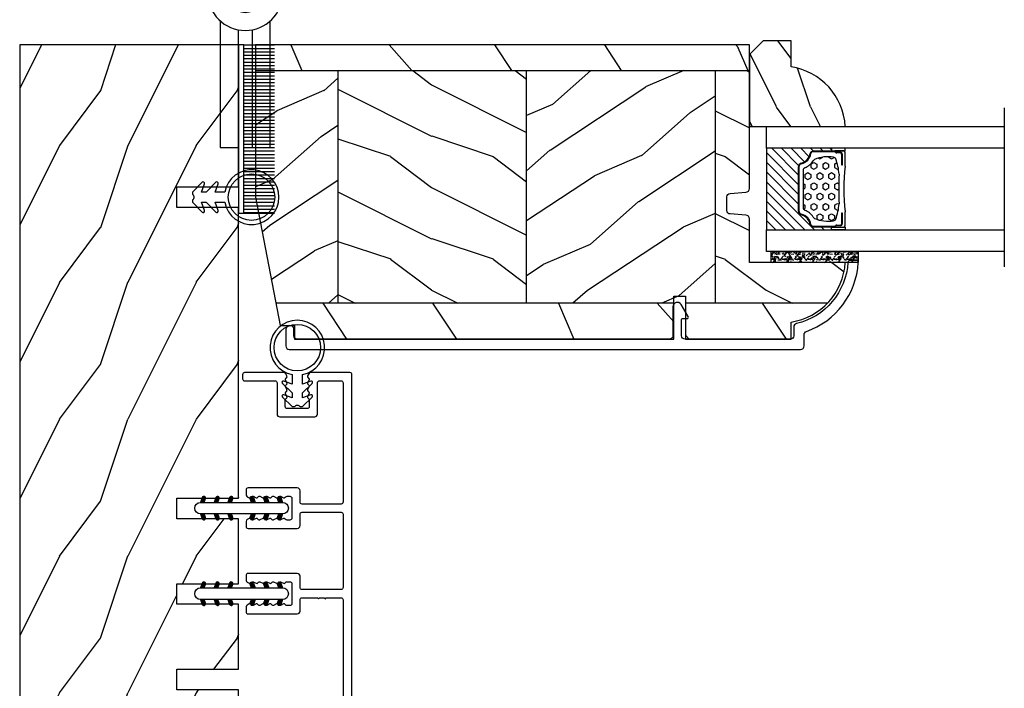
# Model space of a CAD drawing. Units: millimetres. Extents: x 951 to 1586, y -79 to 51.
# Drawn here: x 1410 to 1416, y -64 to -61 of the extents above; entities that cross this region are included whole.
import ezdxf

# ---------------------------------------------------------------- set-up
doc = ezdxf.new("R2010")
doc.units = ezdxf.units.MM
doc.header["$MEASUREMENT"] = 0
doc.linetypes.add('Amzigzag', pattern='A,0.0001,[136,genltshp.shx,S=0.04,R=0,X=0,Y=0],-11', length=11.0001)
pattern_1 = [(336.8699, (-507.7808216654612, -105.2906361249534), (-48.48076309845399, 23.97114117833321), [7.5, -67.5]), (326.5651, (-508.3837073484313, -95.24640749089303), (20.49039175088132, -5.490360297625257), [16.77051, -16.77051]), (318.4349, (-501.888516820048, -91.49640749089303), (27.99036357346829, -18.48077973489104), [9.486839999999972, -37.94732999999989])]

# ---------------------------------------------------------------- blocks, each defined once
blk = doc.blocks.new('D-072')
for points in [[(-0.7077034603641437, 5.741188682878466, 1), (-0.538412126510309, 5.276064565806585), (1.648459146963432e-12, 5.472030553624684), (1.875832822406664e-12, 5.998771677138528)], [(2.407703460367657, 5.741188682878466, -1), (2.238412126513822, 5.276064565806585), (1.700000000001864, 5.472030553624684), (1.700000000001637, 5.998771677138528)], [(-0.7077034603647121, 3.741188682877898, 1), (-0.5384121265108774, 3.276064565806017), (1.080024958355352e-12, 3.472030553624116), (1.307398633798584e-12, 3.99877167713796)], [(2.407703460367088, 3.741188682877898, -1), (2.238412126513253, 3.276064565806017), (1.700000000001296, 3.472030553624116), (1.700000000001069, 3.99877167713796)], [(-0.7077034603647121, 1.741188682877898, 1), (-0.5384121265108774, 1.276064565806017), (1.080024958355352e-12, 1.472030553624116), (1.307398633798584e-12, 1.99877167713796)], [(2.407703460367088, 1.741188682877898, -1), (2.238412126513253, 1.276064565806017), (1.700000000001296, 1.472030553624116), (1.700000000001069, 1.99877167713796)], [(-0.7077034603647121, -1.74118868287804, -1), (-0.5384121265108774, -1.276064565806159), (1.080024958355352e-12, -1.472030553624258), (1.307398633798584e-12, -1.998771677138102)], [(2.407703460367088, -1.74118868287804, 1), (2.238412126513253, -1.276064565806159), (1.700000000001296, -1.472030553624258), (1.700000000001069, -1.998771677138102)], [(-0.7077034603647121, -3.74118868287804, -1), (-0.5384121265108774, -3.276064565806159), (1.080024958355352e-12, -3.472030553624258), (1.307398633798584e-12, -3.998771677138102)], [(2.407703460367088, -3.74118868287804, 1), (2.238412126513253, -3.276064565806159), (1.700000000001296, -3.472030553624258), (1.700000000001069, -3.998771677138102)], [(-0.7077034603641437, -5.741188682878608, -1), (-0.538412126510309, -5.276064565806728), (1.648459146963432e-12, -5.472030553624826), (1.875832822406664e-12, -5.99877167713867)], [(2.407703460367657, -5.741188682878608, 1), (2.238412126513822, -5.276064565806728), (1.700000000001864, -5.472030553624826), (1.700000000001637, -5.99877167713867)]]:
    blk.add_hatch(color=2).paths.add_polyline_path(points)
at = {"color": 2}
for points in [[(1.762145984685048e-12, 5.9987716771385), (-0.7077034603641437, 5.741188682878466, 1.000000000000649), (-0.538412126509968, 5.276064565806713), (1.648459146963432e-12, 5.47203055362467)], [(1.700000000001523, 5.47203055362494), (2.238412126514845, 5.276064565806529, 0.9999999999986194), (2.407703460368452, 5.741188682877542), (1.700000000001751, 5.998771677137789)], [(1.193711796076968e-12, 3.998771677137235), (-0.707703460364371, 3.741188682876079, 0.9999999999996753), (-0.5384121265108774, 3.276064565805179), (1.193711796076968e-12, 3.472030553623348)], [(1.700000000000841, 3.472030553625764), (2.238412126514163, 3.276064565807182, 1.000000000000649), (2.407703460368452, 3.74118868287848), (1.700000000000841, 3.998771677139509)], [(1.193711796076968e-12, 1.998771677137235), (-0.707703460364371, 1.741188682876079, 0.9999999999996753), (-0.5384121265108774, 1.276064565805179), (1.193711796076968e-12, 1.472030553623348)], [(1.700000000000841, 1.472030553625764), (2.238412126514163, 1.276064565807182, 1.000000000000649), (2.407703460368452, 1.74118868287848), (1.700000000000841, 1.998771677139509)], [(1.193711796076968e-12, -1.998771677137377), (-0.707703460364371, -1.741188682876221, -0.9999999999996753), (-0.5384121265108774, -1.276064565805321), (1.193711796076968e-12, -1.47203055362349)], [(1.700000000000841, -1.472030553625906), (2.238412126514163, -1.276064565807324, -1.000000000000649), (2.407703460368452, -1.741188682878622), (1.700000000000841, -1.998771677139651)], [(1.193711796076968e-12, -3.998771677137377), (-0.707703460364371, -3.741188682876221, -0.9999999999996753), (-0.5384121265108774, -3.276064565805321), (1.193711796076968e-12, -3.47203055362349)], [(1.700000000000841, -3.472030553625906), (2.238412126514163, -3.276064565807324, -1.000000000000649), (2.407703460368452, -3.741188682878622), (1.700000000000841, -3.998771677139651)], [(1.762145984685048e-12, -5.998771677138642), (-0.7077034603641437, -5.741188682878608, -1.000000000000649), (-0.538412126509968, -5.276064565806855), (1.648459146963432e-12, -5.472030553624812)], [(1.700000000001523, -5.472030553625082), (2.238412126514845, -5.276064565806671, -0.9999999999986194), (2.407703460368452, -5.741188682877684), (1.700000000001751, -5.998771677137931)]]:
    blk.add_lwpolyline(points, format="xyb", dxfattribs=at)
blk.add_lwpolyline([(1.700000000001751, -5.998771677138642, -1.000000000000142), (-1.762145984685048e-12, -5.998771677137803), (1.762145984685048e-12, 5.998771677137803, -0.9999999999998578), (1.700000000001751, 5.9987716771385)], format="xyb", close=True, dxfattribs=at)
blk = doc.blocks.new('PB-031')
at = {"color": 181}
blk.add_lwpolyline([(25.05837885281753, -6.258685160092824, 0.1682775418279684), (24.96106840443738, -6.271769414567075), (24.52715340775606, -6.490596438523852, -0.4039525268300109), (24.26179522707687, -6.408299330732035, 0.2206743920260995), (24.05837885281832, -6.25868516009271, 0.1682775418279497), (23.96106840443818, -6.271769414566961), (23.52715340775686, -6.490596438523738, -0.4039525268305474), (23.26179522707744, -6.408299330731296, 0.2736782324282633), (22.99884451873814, -6.25271859878049), (22.0331851320669, -6.25271859878049, 0.414213562373095), (21.73318513206689, -6.552718598780501), (21.73318513206695, -9.452718598751744, 0.414213562373095), (22.03318513206696, -9.752718598751756), (22.99884451873268, -9.752718598751756, 0.2736782324343584), (23.26179522707511, -9.597137866794924, -0.4039525268372136), (23.52715340775686, -9.51484075899856), (23.96106840443818, -9.733667782955337, 0.1682775418279495), (24.05837885281838, -9.746752037429587, 0.2206743920260996), (24.26179522707687, -9.597137866790263, -0.403952526829956), (24.52715340775606, -9.514840758998446), (24.96106840443738, -9.733667782955223, 0.1682775418279684), (25.05837885281753, -9.746752037429474, 0.2206743920260747), (25.26179522707608, -9.597137866790149, -0.4039525268299776), (25.52715340775515, -9.514840758998304), (25.96106840443659, -9.733667782955138, 0.1682775418279844), (26.05837885281667, -9.74675203742936, 0.2206743920261224), (26.26179522707528, -9.597137866790035, -0.4039525268302382), (26.5271534077539, -9.514840758997593), (26.83393108141885, -9.669551349454139, -0.2831496351521797), (26.99884451873905, -9.93741627919178), (26.99884451873905, -15.69999999999962, -0.414213562373012), (26.69884451873909, -15.99999999999955), (26.09884451874009, -15.99999999999955, -0.4142135623731087), (25.79884451874014, -15.69999999999956), (25.79884451874014, -11.25271859875446, 0.4142135623730673), (25.49884451874019, -10.95271859875447), (20.93318513206938, -10.95271859875425, -0.4142135623729181), (20.53318513206941, -10.5527185987545), (20.53318513206611, -5.452718598754444, -0.4142135623732719), (20.93318513206614, -5.052718598754183), (25.49884451873814, -5.052718598754183, 0.4142135623732339), (25.79884451873809, -4.752718598754029), (25.7988445187365, -1.599983434870268, 0.4141973893050128), (25.49886108432375, -1.299983435327761), (8.088928128172853, -1.299022082791652, 0.4142297356259974), (7.788911562585696, -1.599022082334301), (7.788911562585696, -7.299005516289924, 0.414213562373081), (8.08891156258565, -7.599005516289907), (9.738911562593358, -7.599005516289992, -0.414213562373095), (10.13891156259334, -7.999005516289969), (10.13891156259334, -15.19900551628979, -0.414213562373081), (9.838911562593154, -15.49900551628977), (9.123609243022003, -15.49900551628977, -0.2831496351521834), (8.855744313284362, -15.33409207896958), (8.701033722830545, -15.02731440531002, -0.4039525268302643), (8.783330830622987, -14.76195622463135, 0.220674392026118), (8.932945001262311, -14.5585398503728, 0.1682775418279972), (8.919860746788089, -14.46122940199265), (8.701033722831227, -14.02731440531127, -0.4039525268299448), (8.7833308306231, -13.7619562246322, 0.220674392026076), (8.932945001262425, -13.55853985037362, 0.1682775418279675), (8.919860746788146, -13.46122940199348), (8.701033722831397, -13.02731440531213, -0.4039525268299748), (8.783330830623214, -12.761956224633, 0.220674392026095), (8.932945001262539, -12.55853985037444, 0.1682775418279481), (8.91986074678826, -12.46122940199427), (8.70103372283151, -12.02731440531292, -0.4039525268296321), (8.783330830623328, -11.76195622463374, 0.220674392026076), (8.932945001262652, -11.55853985037515, 0.1682775418279675), (8.919860746788373, -11.46122940199501), (8.701033722831568, -11.02731440531366, -0.4039525268299748), (8.783330830623441, -10.76195622463453, 0.220674392026095), (8.932945001262766, -10.55853985037598, 0.1682775418279481), (8.919860746788487, -10.46122940199581), (8.701033722831681, -10.02731440531446, -0.4039525268305392), (8.78333083062384, -9.761956224635071, 0.2736782324196623), (8.938911562574418, -9.499005516305289), (8.938911562586924, -9.099005516299087, 0.4142135623822104), (8.638911562586742, -8.799005516289753), (5.73891156260143, -8.799005516289725, 0.4142135623822105), (5.438911562601248, -9.099005516299087), (5.438911562613754, -9.499005516305289, 0.2736782324196623), (5.594492294564333, -9.761956224635071, -0.4039525268305393), (5.676789402356491, -10.02731440531446), (5.457962378399685, -10.46122940199581, 0.1682775418279482), (5.444878123925406, -10.55853985037598, 0.220674392026095), (5.594492294564731, -10.76195622463453, -0.403952526829975), (5.676789402356604, -11.02731440531366), (5.457962378399799, -11.46122940199501, 0.1682775418279676), (5.44487812392552, -11.55853985037515, 0.2206743920260761), (5.594492294564844, -11.76195622463374, -0.4039525268296322), (5.676789402356661, -12.02731440531292), (5.457962378399912, -12.46122940199427, 0.1682775418279482), (5.444878123925633, -12.55853985037444, 0.220674392026095), (5.594492294564958, -12.761956224633, -0.403952526829975), (5.676789402356775, -13.02731440531213), (5.457962378400026, -13.46122940199348, 0.1682775418279676), (5.444878123925747, -13.55853985037362, 0.2206743920260761), (5.594492294565072, -13.7619562246322, -0.4039525268299448), (5.676789402356945, -14.02731440531127), (5.457962378400083, -14.46122940199265, 0.1682775418279975), (5.444878123925861, -14.5585398503728, 0.220674392026118), (5.594492294565185, -14.76195622463135, -0.4039525268302645), (5.676789402357628, -15.02731440531002), (5.52207881190381, -15.33409207896958, -0.2831496351521834), (5.254213882166169, -15.49900551628977), (4.538911562602522, -15.49900551628983, -0.4142135623728177), (4.23891156260234, -15.1990055162901), (4.23891156259586, -7.999005516290254, -0.4142135623733448), (4.638911562595837, -7.599005516289907), (6.288911562588652, -7.599005516289907, 0.4142135623730813), (6.588911562588606, -7.299005516289924), (6.588911562588606, -1.599018053878495, 0.4142258027526147), (6.288899025261941, -1.299018054140475), (-4.407650308523245, -1.299987463197454, 0.4142013220994903), (-4.707637771196488, -1.599987462935474), (-4.707637771196488, -7.300000000000239, 0.414213562373081), (-4.407637771196534, -7.600000000000222), (-2.757637771188826, -7.60000000000025, -0.414213562373095), (-2.357637771188848, -8.000000000000284), (-2.357637771188848, -15.20000000000013, -0.4142135623731088), (-2.65763777118903, -15.50000000000009), (-3.372940090760238, -15.50000000000009, -0.2831496351521834), (-3.640805020497822, -15.33508656267989), (-3.795515610951696, -15.02830888902034, -0.4039525268302643), (-3.713218503159254, -14.76295070834166, 0.220674392026118), (-3.56360433251993, -14.55953433408311, 0.1682775418279972), (-3.576688586994095, -14.46222388570297), (-3.795515610950957, -14.02830888902159, -0.4039525268299448), (-3.71321850315914, -13.76295070834252, 0.220674392026076), (-3.563604332519816, -13.55953433408393, 0.1682775418279675), (-3.576688586994038, -13.46222388570379), (-3.795515610950787, -13.02830888902244, -0.4039525268299748), (-3.713218503159027, -12.76295070834331, 0.220674392026095), (-3.563604332519702, -12.55953433408476, 0.1682775418279481), (-3.576688586993924, -12.46222388570459), (-3.795515610950673, -12.02830888902324, -0.4039525268296321), (-3.713218503158913, -11.76295070834405, 0.220674392026076), (-3.563604332519589, -11.55953433408547, 0.1682775418279675), (-3.576688586993811, -11.46222388570533), (-3.795515610950559, -11.02830888902398, -0.4039525268299748), (-3.713218503158799, -10.76295070834485, 0.220674392026095), (-3.563604332519475, -10.55953433408629, 0.1682775418279481), (-3.576688586993697, -10.46222388570612), (-3.795515610950446, -10.02830888902477, -0.4039525268305392), (-3.713218503158345, -9.762950708345386, 0.2736782324196623), (-3.557637771207823, -9.500000000015604), (-3.55763777119526, -9.100000000009402, 0.4142135623822104), (-3.857637771195442, -8.800000000000068), (-6.757637771180754, -8.80000000000004, 0.4142135623822105), (-7.057637771180936, -9.100000000009402), (-7.05763777116843, -9.500000000015604, 0.2736782324196623), (-6.902057039217851, -9.762950708345386, -0.4039525268305393), (-6.81975993142575, -10.02830888902477), (-7.038586955382499, -10.46222388570612, 0.1682775418279482), (-7.051671209856721, -10.55953433408629, 0.220674392026095), (-6.902057039217397, -10.76295070834485, -0.403952526829975), (-6.819759931425637, -11.02830888902398), (-7.038586955382385, -11.46222388570533, 0.1682775418279676), (-7.051671209856607, -11.55953433408547, 0.2206743920260761), (-6.902057039217283, -11.76295070834405, -0.4039525268296322), (-6.819759931425523, -12.02830888902324), (-7.038586955382328, -12.46222388570459, 0.1682775418279482), (-7.051671209856551, -12.55953433408476, 0.220674392026095), (-6.902057039217226, -12.76295070834331, -0.403952526829975), (-6.819759931425409, -13.02830888902244), (-7.038586955382215, -13.46222388570379, 0.1682775418279676), (-7.051671209856437, -13.55953433408393, 0.2206743920260761), (-6.902057039217112, -13.76295070834252, -0.4039525268299448), (-6.819759931425295, -14.02830888902159), (-7.038586955382101, -14.46222388570297, 0.1682775418279975), (-7.051671209856323, -14.55953433408311, 0.220674392026118), (-6.902057039216999, -14.76295070834166, -0.4039525268302645), (-6.819759931424556, -15.02830888902034), (-6.974470521878374, -15.33508656267989, -0.2831496351521834), (-7.242335451616015, -15.50000000000009), (-7.957637771179662, -15.50000000000014, -0.4142135623728177), (-8.257637771179844, -15.20000000000041), (-8.257637771186381, -8.000000000000625, -0.4142135623733656), (-7.857637771186347, -7.60000000000025), (-6.20763777119376, -7.60000000000025, 0.4142135623731088), (-5.907637771193578, -7.300000000000267), (-5.907637771193635, -5.093649154267325, 0.3419987131197076), (-5.982637769783281, -4.996824572432871, -0.774596669241513), (-5.982637769783622, -4.803175408763877, 0.3419987131195896), (-5.907637771193521, -4.706350826929395), (-5.907637771193691, -4.093649173071185, 0.3419987131195777), (-5.982637769783167, -3.996824591236702, -0.7745966692413617), (-5.982637769783622, -3.803175427568135, 0.3419987131196692), (-5.907637771193521, -3.706350845733255), (-5.907637771193578, -1.600000000000279, 0.414213562373095), (-6.20763777119376, -1.300000000000267), (-25.49884451874019, -1.300000000000068, 0.4142135623730951), (-25.79884451874014, -1.60000000000008), (-25.79884451874014, -15.70000000000002, -0.4142135623730953), (-26.09884451874009, -16.00000000000003), (-26.69884451873727, -16, -0.4142135623730951), (-26.99884451873723, -15.70000000000002), (-26.99884451873723, -0.3000000000000114, -0.4142135623730951), (-26.69884451873727, 0), (26.69884451873727, 0, -0.414213562373095), (26.99884451873723, -0.3000000000000114), (26.99884451873791, -6.068020918331143, -0.2831496351522118), (26.83393108141772, -6.335885848068813), (26.5271534077539, -6.490596438524705, -0.403952526830293), (26.26179522707528, -6.408299330732262, 0.2206743920261057), (26.05837885281667, -6.258685160092938, 0.168277541828016), (25.96106840443659, -6.27176941456716), (25.52715340775515, -6.490596438523994, -0.4039525268299227), (25.26179522707608, -6.408299330732149, 0.2206743920260747)], format="xyb", close=True, dxfattribs=at)
blk = doc.blocks.new('CF-026')
at = {"color": 30}
blk.add_lwpolyline([(0.7499999999999996, 9.329058411378355), (1.960326415375675, 8.888535622434574, 0.810152513298261), (2.183954090198312, 9.246769351126204), (0.7499999999999996, 10.62905841137763), (0.7499999999999996, 11.32905841137836), (1.960326415375675, 10.88853562243457, 0.810152513298261), (2.183954090198312, 11.2467693511262), (0.7499999999999996, 12.62905841137763), (0.4054180495950272, 12.62905841137763, -0.5114803270429501), (-0.4054180495950282, 12.62905841137763), (-0.7500000000000004, 12.62905841137763), (-2.183954090198313, 11.2467693511262, 0.810152513298261), (-1.960326415375676, 10.88853562243457), (-0.7500000000000004, 11.32905841137836), (-0.7500000000000004, 10.62905841137763), (-2.183954090198313, 9.246769351126204, 0.810152513298261), (-1.960326415375676, 8.888535622434574), (-0.7500000000000004, 9.329058411378355), (-0.7500000000000004, 7.92905841137781, 10.57207788183704), (0.7499999999999996, 7.92905841137781)], format="xyb", close=True, dxfattribs=at)
blk.add_circle((-4.89858719659164e-16, 4.000000000001819), 3.4, dxfattribs=at)
blk = doc.blocks.new('penture ferme')
at = {"color": 3}
for points in [[(-1, -5.408326913195197), (-1, -22.59999999999854), (-3.649999999999864, -22.60000000000218), (-3.649999999999977, -4.114304315433401)], [(3.649999999999977, -4.114304315433401), (3.649999999999977, -22.59999999999854), (1.000000000000114, -22.60000000000582), (1, -5.408326913195197)]]:
    blk.add_lwpolyline(points, dxfattribs=at)
for radius in [5.5, 2.85]:
    blk.add_circle((0, 0), radius, dxfattribs=at)
blk = doc.blocks.new('PB-048-2-C')
h = blk.add_hatch()
h.set_pattern_fill('WOOD1', color=1, scale=20, style=0, pattern_type=2)
h.set_pattern_definition([(216.8699, (-8.349889436578309, -135.5159988401757), (59.99999835648904, 40.00000246526633), [10, -90]), (206.5651, (3.650110563421691, -141.5159988401757), (-19.99998315881815, -20.00002618792761), [22.36068, -22.36068]), (198.4349, (3.650110563421691, -151.5159988401757), (-40.00000869185922, -19.99996806445416), [12.64912, -50.59644])])
h.paths.add_polyline_path([(146.2503349827892, 31.99999999999994), (146.250335025077, 23), (143.2503349827892, 23), (143.2503349827892, 31.99999999999992), (100.7436204345175, 32), (100.7436204345175, 22.99999999999955), (97.74362043451747, 22.99999999999955), (97.74362043451747, 31.99999999999955), (88.24362043451747, 32.00000000000003), (88.24362043451747, 22.99999999999957), (85.24362043451748, 22.99999999999957), (85.24362043451748, 31.99999999999957), (75.74362043451747, 31.99999999999978), (75.74362043451747, 22.99999999999932), (72.74362043451745, 22.99999999999954), (72.74362043451748, 31.99999999999954), (-7.44648787076585e-12, 32), (-1.56319401867222e-12, 6.599999999999994), (18.29999999999792, 6.599999999999994), (18.29999999999798, -3.552713678800501e-15), (166.9999999999998, 0), (166.9999999999998, 32)])
at = {"color": 4}
blk.add_lwpolyline([(88.24362043451747, 22.99999999999955), (88.24362043451747, 32.00000000000006), (97.74362043451747, 31.99999999999956), (97.74362043451747, 22.99999999999955), (100.7436204345175, 22.99999999999955), (100.7436204345175, 32), (143.2503349827892, 32), (143.2503349827892, 23), (146.250335025077, 23), (146.2503349827892, 32), (166.9999999999998, 32), (166.9999999999998, 0), (18.29999999999799, 0), (18.29999999999791, 6.599999999999994), (-1.56319401867222e-12, 6.599999999999994), (-7.474909580196254e-12, 32), (72.74362043451748, 31.99999999999955), (72.74362043451745, 22.99999999999954), (75.74362043451747, 22.99999999999955), (75.74362043451747, 31.99999999999956), (85.24362043451747, 31.9999999999996), (85.24362043451748, 22.99999999999955), (88.24362043451747, 22.99999999999955)], dxfattribs=at)
blk = doc.blocks.new('CF-009')
at = {"color": 30}
for p, q in [((-12.30000000000001, 0.7999999999999972), (-12.30000000000001, 5.300000000000011)), ((-11.80000000000001, 0.7999999999999972), (-11.80000000000001, 5.300000000000011)), ((-11.30000000000001, 0.7999999999999972), (-11.30000000000001, 5.300000000000011)), ((-10.80000000000001, 0.7999999999999972), (-10.80000000000001, 5.300000000000011)), ((-10.30000000000001, 0.7999999999999972), (-10.30000000000001, 5.300000000000011)), ((-9.800000000000011, 0.7999999999999972), (-9.800000000000011, 5.300000000000011)), ((-9.300000000000011, 0.7999999999999972), (-9.300000000000011, 5.300000000000011)), ((-8.800000000000011, 0.7999999999999972), (-8.800000000000011, 5.300000000000011)), ((-8.300000000000011, 0.7999999999999972), (-8.300000000000011, 5.300000000000011)), ((-7.800000000000011, 0.7999999999999972), (-7.800000000000011, 5.300000000000011)), ((-7.300000000000011, 0.7999999999999972), (-7.300000000000011, 5.300000000000011)), ((-6.800000000000011, 0.7999999999999972), (-6.800000000000011, 5.300000000000011)), ((-6.300000000000011, 0.7999999999999972), (-6.300000000000011, 5.300000000000011)), ((-5.800000000000011, 0.7999999999999972), (-5.800000000000011, 5.300000000000011)), ((-5.300000000000011, 0.7999999999999972), (-5.300000000000011, 5.300000000000011)), ((-4.800000000000011, 0.7999999999999972), (-4.800000000000011, 5.300000000000011)), ((-4.300000000000011, 0.7999999999999972), (-4.300000000000011, 5.300000000000011)), ((-3.800000000000011, 0.7999999999999972), (-3.800000000000011, 5.300000000000011)), ((-3.300000000000011, 0.7999999999999972), (-3.300000000000011, 5.300000000000011)), ((-2.800000000000011, 0.7999999999999972), (-2.800000000000011, 5.300000000000011)), ((-2.300000000000011, 0.7999999999999972), (-2.300000000000011, 5.300000000000011)), ((-1.800000000000011, 0.7999999999999972), (-1.800000000000011, 5.300000000000011)), ((-1.300000000000011, 0.7999999999999972), (-1.300000000000011, 5.300000000000011)), ((-0.8000000000000114, 0.7999999999999972), (-0.8000000000000114, 5.300000000000011)), ((-0.3000000000000114, 0.7999999999999972), (-0.3000000000000114, 5.300000000000011)), ((0.1999999999999886, 0.7999999999999972), (0.1999999999999886, 5.300000000000011)), ((0.6999999999999886, 0.7999999999999972), (0.6999999999999886, 5.300000000000011)), ((1.199999999999989, 0.7999999999999972), (1.199999999999989, 5.300000000000011)), ((1.699999999999989, 0.7999999999999972), (1.699999999999989, 5.300000000000011)), ((2.199999999999989, 0.7999999999999972), (2.199999999999989, 5.300000000000011)), ((2.699999999999989, 0.7999999999999972), (2.699999999999989, 5.300000000000011)), ((3.199999999999989, 0.7999999999999972), (3.199999999999989, 5.300000000000011)), ((3.699999999999989, 0.7999999999999972), (3.699999999999989, 5.300000000000011)), ((4.199999999999989, 0.7999999999999972), (4.199999999999989, 5.300000000000011)), ((4.699999999999989, 0.7999999999999972), (4.699999999999989, 5.300000000000011)), ((5.199999999999989, 0.7999999999999972), (5.199999999999989, 5.300000000000011)), ((5.699999999999989, 0.7999999999999972), (5.699999999999989, 5.300000000000011)), ((6.199999999999989, 0.7999999999999972), (6.199999999999989, 5.300000000000011)), ((6.699999999999989, 0.7999999999999972), (6.699999999999989, 5.300000000000011)), ((7.199999999999989, 0.7999999999999972), (7.199999999999989, 5.300000000000011)), ((7.699999999999989, 0.7999999999999972), (7.699999999999989, 5.300000000000011)), ((8.199999999999989, 0.7999999999999972), (8.199999999999989, 5.300000000000011)), ((8.699999999999989, 0.7999999999999972), (8.699999999999989, 5.300000000000011)), ((9.199999999999989, 0.7999999999999972), (9.199999999999989, 5.300000000000011)), ((9.699999999999989, 0.7999999999999972), (9.699999999999989, 5.300000000000011)), ((10.19999999999999, 0.7999999999999972), (10.19999999999999, 5.300000000000011)), ((10.69999999999999, 0.7999999999999972), (10.69999999999999, 5.300000000000011)), ((11.19999999999999, 0.7999999999999972), (11.19999999999999, 5.300000000000011)), ((11.69999999999999, 0.7999999999999972), (11.69999999999999, 5.300000000000011)), ((12.19999999999999, 0.7999999999999972), (12.19999999999999, 5.300000000000011)), ((12.30000000000001, 0.7999999999999972), (12.29999999999995, 5.300000000000011))]:
    blk.add_line(p, q, dxfattribs=at)
blk.add_lwpolyline([(-12.30000000000001, 0.7999999999999972), (-12.30000000000001, 0), (12.30000000000001, 0), (12.30000000000001, 0.7999999999999972), (0, 0.7999999999999972)], close=True, dxfattribs=at)
blk = doc.blocks.new('CR-088-11-REC')
h = blk.add_hatch()
h.set_pattern_fill('WOOD1', color=1, scale=30, angle=30, pattern_type=2)
h.set_pattern_definition([(246.8699, (-673.7856585747643, -246.4995281857409), (47.94228235666637, 96.96152619690801), [15, -135]), (236.5651, (-653.6972013066445, -245.2937568198013), (-10.98072059525049, -40.98078350176264), [33.54102, -33.54102]), (228.4349, (-646.1972013066445, -258.2841378765679), (-36.96155946978204, -55.9807271469366), [18.97368, -75.89466])])
h.paths.add_polyline_path([(72.25, -5.250060653613573), (72.25, -1.5), (-5.846746231242687e-12, -1.5), (-5.684341886080801e-12, -5.249874784043641)])
h = blk.add_hatch()
h.set_pattern_fill('WOOD1', color=1, scale=15, style=0, pattern_type=2)
h.set_pattern_definition([(216.8699, (-485.8904406086947, -87.98678854765967), (44.99999876736678, 30.00000184894975), [7.5, -67.5]), (206.5651, (-476.8904406086947, -92.48678854765967), (-14.99998736911361, -15.00001964094571), [16.77051, -16.77051]), (198.4349, (-476.8904406086947, -99.98678854765967), (-30.00000651889442, -14.99997604834062), [9.48684, -37.94733])])
edge = h.paths.add_edge_path()
edge.add_line((-11.42788506893955, -39.25013639268218), (4.984958949858097, -39.25013639268218))
edge.add_line((4.984958949858097, -39.25013639268218), (4.985078790000756, -5.249924216643194))
edge.add_line((4.985078790000756, -5.249924216643194), (-5.684341886080801e-12, -5.249874784043641))
edge.add_line((-5.684341886080801e-12, -5.249874784043641), (-5.911715561524034e-12, -22.49831428012476))
edge.add_arc((0.4999999999942588, -22.49831428012476), 0.5000000000001771, 179.9999999999992, 265.0302592718888)
edge.add_line((0.4566851918118147, -22.9964345742228), (2.843314808176714, -23.20396758434072))
edge.add_arc((2.799999999994299, -23.70208787843876), 0.4999999999999827, 7.958078640513122e-13, 85.0302592718902, ccw=False)
edge.add_line((3.29999999999427, -23.70208787843876), (3.29999999999427, -25.69831428012367))
edge.add_arc((2.799999999994284, -25.69831428012549), 0.4999999999999901, 274.96974072810656, 359.9999999999996, ccw=False)
edge.add_line((2.843314808176672, -26.19643457422171), (0.4566851918118857, -26.40396758433963))
edge.add_arc((0.4999999999943014, -26.90208787843949), 0.5000000000002172, 94.96974072810758, 180.0000000000008)
edge.add_line((-5.911715561524034e-12, -26.90208787843949), (-5.911715561524034e-12, -33.30020107928249))
edge.add_line((-5.911715561524034e-12, -33.30020107928249), (-14.02984241999275, -33.30020107928249))
edge.add_arc((-4.701251692620119, -32.76462566458758), 9.343952374859793, 183.2858727184001, 223.954463674831)
h = blk.add_hatch()
h.set_pattern_fill('WOOD1', color=1, scale=15, angle=120, style=0, pattern_type=2)
h.set_pattern_definition(pattern_1)
h.paths.add_polyline_path([(4.985078790000756, -39.25013639268218), (32.58507879000069, -39.25013639268218), (32.58507879000069, -5.24998241710091), (4.985078790000756, -5.249891250454311)])
h = blk.add_hatch()
h.set_pattern_fill('WOOD1', color=1, scale=15, style=0, pattern_type=2)
h.set_pattern_definition([(216.8699, (-76.93495994795231, -87.96081582157967), (44.99999876736678, 30.00000184894975), [7.5, -67.5]), (206.5651, (-67.93495994795231, -92.46081582157967), (-14.99998736911361, -15.00001964094571), [16.77051, -16.77051]), (198.4349, (-67.93495994795231, -99.96081582157967), (-30.00000651889442, -14.99997604834062), [9.48684, -37.94733])])
h.paths.add_polyline_path([(32.58507879000069, -39.25013639268218), (60.18507879000063, -39.25013639268218), (60.18507879000063, -5.250073583747508), (32.58507879000069, -5.24998241710091)])
h = blk.add_hatch()
h.set_pattern_fill('WOOD1', color=1, scale=15, angle=120, style=0, pattern_type=2)
h.set_pattern_definition(pattern_1)
h.paths.add_polyline_path([(72.25, -23.74999999999992), (72.25, -5.250113435863629), (60.18507879000063, -5.250073583747508), (60.18507879000063, -39.25013639268218), (69.2544680229751, -39.25013639268218)])
h = blk.add_hatch()
h.set_pattern_fill('WOOD1', color=1, scale=30, angle=30, pattern_type=2)
h.set_pattern_definition([(246.8699, (74.59230484540734, 31.98062572085109), (47.94228235666637, 96.96152619690801), [15, -135]), (236.5651, (94.68076211352724, 33.18639708679075), (-10.98072059525049, -40.98078350176264), [33.54102, -33.54102]), (228.4349, (102.1807621135272, 20.19601603002411), (-36.96155946978204, -55.9807271469366), [18.97368, -75.89465999999999])])
edge = h.paths.add_edge_path()
edge.add_line((9.334010956285056, -44.49990781844437), (9.334010956285056, -39.25013639268218))
edge.add_line((9.334010956285056, -39.25013639268218), (-11.42788506893953, -39.25013639268217))
edge.add_arc((-4.701251692618714, -32.7646256645877), 9.343952374860534, 223.9544636748234, 261.3907149974783)
edge.add_line((-6.100000000005821, -42.00329164817231), (-6.100000000005821, -44.49985732438654))
edge.add_line((-6.100000000005821, -44.49985732438654), (9.334010956285056, -44.49990781844437))
h.paths.add_polyline_path([(11.0340109562967, -39.25013639268218), (11.0340109562967, -44.49991338018062), (66.56848868032104, -44.50009506730896), (66.56848868032102, -42.496752593579), (68.62703208302395, -42.496752593579), (69.25446802297509, -39.25013639268218)])
at = {"color": 4, "ltscale": 4}
for p, q in [((72.25, -5.25011343586352), (-5.684331550244202e-12, -5.250113435866649)), ((-11.4278850689379, -39.25013639268218), (9.334010956285056, -39.25013639268218)), ((11.0340109562967, -39.25013639268218), (69.25446802297509, -39.25013639268218))]:
    blk.add_line(p, q, dxfattribs=at)
at = {"color": 4}
for p, q in [((4.985078790000756, -5.249924216643194), (4.984958949858111, -39.25013639268218)), ((32.58507879000069, -39.25013639268218), (32.58507879000069, -5.249992995539287)), ((60.18507879000063, -5.250082745857071), (60.18507879000063, -39.25013639268218))]:
    blk.add_line(p, q, dxfattribs=at)
at = {"color": 4, "ltscale": 4}
blk.add_lwpolyline([(0, -1.5), (72.25, -1.5), (72.25, -23.75), (68.62703208302395, -42.496752593579), (66.56848868032102, -42.496752593579), (66.56848868032102, -44.5), (11.0340109562967, -44.5), (11.0340109562967, -38.22292535321321), (9.334010956285056, -38.22292535322049), (9.334010956285056, -44.49985732438654), (-6.100000000005821, -44.49985732438654), (-6.099999999976717, -42.00000000000728, -0.3545448909874575), (-14.02984241998638, -33.29999999998836), (0, -33.29999999998836), (0, -26.89999999999418, -0.414213562373095), (0.5, -26.39999999999418), (2.799999999988358, -26.20000000001164, 0.414213562373095), (3.299999999988358, -25.70000000001164), (3.299999999988358, -23.70000000001164, 0.414213562373095), (2.799999999988358, -23.20000000001164), (0.5, -23, -0.414213562373095), (0, -22.5)], format="xyb", close=True, dxfattribs=at)
blk = doc.blocks.new('GB-052-M')
at = {"color": 181}
blk.add_lwpolyline([(-37.90767518252019, -2.154759628625271, -0.3190548087947896), (-38.2430946158137, -2.626896512443452, 0.3031882914849164), (-45.83407277006009, -12.68265041880827, 0.4312649628812866), (-45.53457487018002, -12.99999999999979), (-44.63293179960877, -12.99999999999956, 0.3958780458022677), (-44.33352704007896, -12.71888888485684, -0.3296646582490679), (-36.79173454876221, -3.763046599960475, 0.3472202420136171), (-36.40767518252008, -3.276674551582047), (-36.40767518252008, -2.000000000000028, -0.414213562373095), (-35.90767518252008, -1.500000000000028), (-20.49962561347823, -1.500000000000028, -0.4142135623730451), (-19.99962561347823, -1.999999999999943), (-19.9996256134778, -4.346820534626744, -0.4142135623731504), (-20.14962561347781, -4.496820534626764), (-20.79962561347777, -4.496820534626764, 0.5829742384229861), (-20.97112315972133, -4.79972141719071), (-19.90913032280052, -6.569668973733457, 0.7606633006596489), (-18.72962561347722, -6.242958671592902), (-18.72962561347732, -2.000000000000028, -0.4142135623731034), (-18.22962561347732, -1.500000000000028), (36.21267518251986, -1.500000000000028, -0.414213562373095), (36.71267518251986, -2.000000000000028), (36.71267518251986, -2.900934968208034, 0.9999999999999999), (37.90767518252008, -2.900934968208034), (37.90767518252008, -0.5000000000000284, 0.4142135623730919), (37.40767518252008, -2.842170943040401e-14), (-37.40767518252008, 0, 0.414213562373095), (-37.90767518252019, -0.5000000000000142)], format="xyb", close=True, dxfattribs=at)
blk = doc.blocks.new('V-006')
h = blk.add_hatch()
h.set_pattern_fill('GRAVEL', color=5, scale=0.075, style=0)
h.set_pattern_definition([(228.0128, (-26.72399009913994, -53.63578469025791), (-15.24001294942201, -17.14502106713443), [0.25629075, -25.372875]), (184.9697, (-26.89544009913994, -53.82628469025791), (22.86003697963434, 1.904986556540594), [0.43980375, -43.54049999999999]), (132.5104, (-27.33359009913994, -53.86438469025791), (19.04998613874877, -20.95502046934531), [0.3101114999999999, -30.701025]), (267.2737, (-28.07654009913994, -54.34063469025791), (1.904991728121129, 38.09998774002482), [0.40050375, -39.6498]), (292.8337, (-28.09559009913994, -54.74068469025791), (-9.525027041626428, 22.86001299753833), [0.3927255, -38.87985]), (357.2737, (-27.94319009913994, -55.10263469025791), (-38.09998774002482, 1.904991728121131), [0.40050375, -39.6498]), (37.6942, (-27.54314009913994, -55.12168469025791), (-24.76501564592995, -19.04998301773867), [0.5296454999999999, -52.434825]), (72.2553, (-27.12404009913994, -54.79783469025791), (13.3350266741004, 41.91001215452729), [0.50004, -49.503975]), (121.4296, (-26.97164009913994, -54.32158469025791), (-15.24000392644836, 24.76497086997952), [0.40185975, -39.784125]), (175.2364, (-27.18119009913994, -53.97868469025791), (20.95498353979084, -1.904982122040867), [0.4587847499999998, -22.48042499999999]), (222.3974, (-27.63839009913994, -53.94058469025791), (-22.86000068792978, -20.95497273797773), [0.5933085, -58.7376]), (138.8141, (-26.19059009913994, -54.35968469025791), (-13.33499150566855, 11.429982417843), [0.20250375, -20.04795]), (171.4692, (-26.34299009913994, -54.22633469025791), (24.76496219669355, -3.810009600034274), [0.3852614999999997, -38.14094999999997]), (225, (-26.72399009913994, -54.16918469025791), (-2.664535259100376e-16, -1.904998701525148), [0.26940675, -2.4246675]), (203.1986, (-26.85734009913994, -53.94058469025791), (9.525032119193124, 3.810016705729698), [0.14508075, -14.36295]), (291.8014, (-26.99069009913994, -53.99773469025791), (-1.905001336420882, 5.715003681548898), [0.2051745, -10.0536]), (30.9638, (-26.91449009913994, -54.18823469025791), (5.71499396610617, 3.810002968995414), [0.3332399999999998, -10.77472499999999]), (161.5651, (-26.62874009913994, -54.01678469025791), (3.810001738635735, -1.904997166848807), [0.24096525, -5.783174999999999]), (16.38950000000001, (-28.09559009913994, -53.99773469025791), (19.05001051047701, 5.714988112475853), [0.337566, -33.4191]), (70.3462, (-27.77174009913994, -53.90248469025791), (-7.619978766507381, -20.95497036640875), [0.28319925, -28.03664999999999]), (293.1986, (-26.62874009913994, -53.63578469025791), (-3.810016705729698, 9.525032119193124), [0.29016, -14.2179]), (343.6105, (-26.51444009913994, -53.90248469025791), (-19.05001051047701, 5.714988112475859), [0.3375659999999998, -33.41909999999997]), (339.444, (-28.09559009913994, -55.17883469025791), (-9.525011823191932, 3.809995377037603), [0.32552625, -15.950775]), (294.7751, (-27.79079009913994, -55.29313469025791), (-9.52497780272013, 20.9549902696175), [0.2727539999999997, -27.00269999999999]), (66.80140000000002, (-26.60969009913994, -55.54078469025791), (3.810016705729701, 9.525032119193124), [0.29016, -14.2179]), (17.35400000000001, (-26.49539009913994, -55.27408469025791), (-24.76500133639497, -7.619988506704224), [0.31933725, -31.6143]), (69.444, (-27.54314009913994, -55.54078469025791), (-3.809995377037608, -9.52501182319193), [0.1627635, -16.1136]), (101.3098999999999, (-26.72399009913994, -55.54078469025791), (-1.904990597165511, 7.619975595676966), [0.09713624999999998, -9.616499999999998]), (165.9638, (-26.74304009913994, -55.44553469025791), (5.715004016022879, -1.904996703092731), [0.3927255, -7.4617875]), (186.0090000000001, (-27.12404009913994, -55.35028469025791), (19.04997190832096, 1.904995551410894), [0.36395025, -36.03105]), (303.6901, (-26.91449009913994, -54.35968469025791), (-1.905000653480424, 3.809996324423879), [0.274743, -6.593834999999999]), (353.1572, (-26.76209009913994, -54.58828469025791), (32.38501339248256, -3.810017063741129), [0.4796677499999999, -47.48699999999999]), (60.94540000000001, (-26.28584009913994, -54.64543469025791), (-7.619982274371817, -13.33496820812559), [0.196131, -19.41705]), (90, (-26.19059009913994, -54.47398469025791), (-1.905, 1.905), [0.1143, -1.7907]), (120.2564, (-27.16214009913994, -55.29313469025791), (7.619983850127083, -13.33499327435817), [0.26465025, -26.200425]), (48.01279999999999, (-27.29549009913994, -55.06453469025791), (15.240012949422, 17.14502106713443), [0.51258225, -25.1166]), (0, (-26.95259009913994, -54.68353469025791), (1.905, 1.905), [0.4953, -1.4097]), (325.3048, (-26.45729009913994, -54.68353469025791), (-19.04996699321526, 13.33500126786357), [0.3012075, -29.819475]), (254.0546, (-26.20964009913994, -54.85498469025791), (-1.905004859776106, -7.620018152402721), [0.27737175, -13.591275]), (207.646, (-26.28584009913994, -55.12168469025791), (-36.19498728676704, -19.05001198104254), [0.4516087499999999, -44.709375]), (175.4261, (-26.68589009913994, -55.33123469025791), (-24.76500570356064, 1.904990783414596), [0.4777717499999997, -47.29934999999997]), (175.4261, (-26.68589009913994, -55.33123469025791), (-24.76500570356064, 1.904990783414596), [0.4777717499999997, -47.29934999999997])])
h.paths.add_polyline_path([(6.356499999999983, 0), (6.356499999999983, 1.599999999999909), (-6.356499999999983, 1.599999999999909), (-6.356499999999983, 0)])
at = {"color": 5}
blk.add_line((-6.356499999999983, 0), (-6.356499999999983, 1.599999999999909), dxfattribs=at)
blk.add_lwpolyline([(-6.356499999999983, 0), (-6.356499999999983, 1.599999999999909), (6.356499999999983, 1.599999999999909), (6.356499999999983, 0)], close=True, dxfattribs=at)
blk = doc.blocks.new('D-059')
h = blk.add_hatch()
h.set_pattern_fill('WOOD1', color=1, scale=10, style=0, pattern_type=2)
h.set_pattern_definition([(216.8699, (-335.2538867572125, -33.64992441792981), (29.99999917824452, 20.00000123263317), [5, -45]), (206.5651, (-329.2538867572125, -36.64992441792981), (-9.999991579409075, -10.00001309396381), [11.18034, -11.18034]), (198.4349, (-329.2538867572125, -41.64992441792981), (-20.00000434592961, -9.999984032227081), [6.32456, -25.29822])])
edge = h.paths.add_edge_path()
edge.add_line((-10.50000000000006, 0), (0, 0))
edge.add_line((0, 0), (0, 14.02984241998706))
edge.add_arc((0.5386931613429997, 4.701431212199643), 9.34395237485999, 93.30502196043827, 171.3918283291595)
edge.add_line((-8.699999999999818, 6.099999999999909), (-12.5, 6.099999999999909))
edge.add_line((-12.5, 6.099999999999909), (-12.50000000000006, 2))
edge.add_line((-12.50000000000006, 2), (-10.50000000000006, 0))
at = {"color": 4}
blk.add_lwpolyline([(-10.50000000000006, 0), (0, 0), (0, 14.02984241998706, 0.3545448909899596), (-8.699999999999818, 6.099999999999909), (-12.5, 6.099999999999909), (-12.50000000000006, 2)], format="xyb", close=True, dxfattribs=at)
blk = doc.blocks.new('V-088')
h = blk.add_hatch()
h.set_pattern_fill('HEX', scale=4, style=0)
h.set_pattern_definition([(0, (-287.4581101923185, 1960.29514648825), (0, 0.8660254037844386), [0.5, -1]), (120, (-287.4581101923185, 1960.29514648825), (-0.75, -0.4330127018922191), [0.4999999999999997, -0.9999999999999994]), (59.99999999999999, (-286.9581101923185, 1960.29514648825), (-0.7499999999999999, 0.4330127018922194), [0.5, -1])])
h.paths.add_polyline_path([(13.80221768963469, 9.822240287701787, 0.2636850920186711), (13.55308965643995, 10.12808478556126, 0.07655626028461188), (11.32421797722863, 10.62368122440752, -0.01229258714446014), (6.975782022799884, 10.62368122440892, 0.07655626028556965), (4.746910343559749, 10.1280847855622, 0.2636850920181447), (4.497782310367735, 9.822240287701385, 0.1486430742431025), (4.852010365365569, 7.052547432361759, 0.1452672607481574), (5.037659102547815, 6.836927438696797, -0.1572620534238196), (6.050393100089652, 5.603333331706933, 0.3080691872821017), (6.422534053075083, 5.349999998373722), (11.87746594692495, 5.349999998373722, 0.3080691872803689), (12.2496068999069, 5.603333331708329, -0.1572620534238055), (13.26234089745461, 6.836927438693197, 0.1452672607479058), (13.44798963462915, 7.052547432364163, 0.1486430742430461)])
h = blk.add_hatch()
h.set_pattern_fill('ANSI31', scale=8, style=0)
h.set_pattern_definition([(45, (-287.4581101923185, 1960.29514648825), (-0.7071067811865476, 0.7071067811865476), [])])
edge = h.paths.add_edge_path()
edge.add_line((12.52095870867493, 4.649999998386193), (6.480741221387461, 4.649999998386193))
edge.add_line((6.480741221387461, 4.649999998386193), (5.856637523691461, 4.650296192670794))
edge.add_arc((5.977824189310809, 5.264128367083686), 0.6256805464998846, 195.2970801812159, 258.8319234294081, ccw=False)
edge.add_arc((3.62669511235049, 4.643852909838643), 1.805927364778376, 14.59957465719161, 79.4879385295434)
edge.add_arc((4.029150034963209, 6.812757143311501), 0.4000000000075465, 180, 259.4879385289207, ccw=False)
edge.add_line((3.629150034955615, 6.812757143311501), (3.629150034962663, 9.499999999998181))
edge.add_line((3.629150034962663, 9.499999999998181), (3.200000000000045, 9.499999999998181))
edge.add_line((3.200000000000045, 9.499999999998181), (3.200000000000045, 0))
edge.add_line((3.200000000000045, 0), (15.10000000000002, 0))
edge.add_line((15.10000000000002, 0), (15.10000000000002, 9.499999999998181))
edge.add_line((15.10000000000002, 9.499999999998181), (14.67084996503763, 9.499999999998181))
edge.add_line((14.67084996503763, 9.499999999998181), (14.67084996503763, 6.812757143311501))
edge.add_arc((14.27084996504482, 6.812757143297858), 0.399999999992815, -79.48793852965298, 1.954106210177997e-09, ccw=False)
edge.add_arc((14.6733048876473, 4.643852909841371), 1.805927364775312, 100.5120614703944, 165.4004253428722)
edge.add_arc((12.34506241117356, 5.250296192664791), 0.5999999999924741, 270.00001934438393, 345.40042534196783, ccw=False)
edge.add_line((12.34506261374747, 4.650296192671703), (12.52095870867493, 4.649999998386193))
at = {"color": 7, "linetype": 'Amzigzag', "ltscale": 1.5}
blk.add_line((-2.70042511299016, 34.79851369385051), (20.52461951142266, 34.79851369385051), dxfattribs=at)
at = {"color": 181, "linetype": 'Continuous', "lineweight": 25}
for p, q in [((3.580000000000041, 11.29999999999836), (3.580000000000041, 10.08090277999872)), ((3.715435414600165, 10.17620114553574), (3.738614025775064, 10.19538899443614)), ((3.796004971712705, 10.12606165982379), (3.772826360537579, 10.10687381092339)), ((3.778469536300122, 10.28012240339831), (3.778469536300122, 10.79714386614887)), ((5.829999999987535, 11.49999999999818), (3.780000000000086, 11.49999999999818)), ((3.86846953630004, 10.79714386614887), (3.86846953630004, 10.28012240339831)), ((4.078469536300076, 11.09714386614814), (5.678469536287707, 11.09714386614814)), ((5.678469536287707, 11.00714386614891), (4.078469536300076, 11.00714386614891)), ((5.678469536287707, 11.09714386614814), (5.678469536287707, 11.00714386614891)), ((14.51999999999998, 11.49999999999818), (12.47000000001253, 11.49999999999818)), ((12.62153046370008, 11.09714386614814), (14.22153046369999, 11.09714386614814)), ((12.62153046370008, 11.00714386614891), (12.62153046370008, 11.09714386614814)), ((14.22153046369999, 11.00714386614891), (12.62153046370008, 11.00714386614891)), ((14.43153046370003, 10.28012240339831), (14.43153046370003, 10.79714386614887)), ((14.52717363946249, 10.10687381092339), (14.50399502828759, 10.12606165982379)), ((14.52153046370017, 10.79714386614887), (14.52153046370017, 10.28012240339831)), ((14.561385974225, 10.19538899443614), (14.58456458540013, 10.17620114553574)), ((14.72000000000003, 10.08090277999872), (14.72000000000003, 11.29999999999836)), ((3.624913998212719, 9.950006602136455), (3.629150034962663, 9.950006602136455)), ((3.629150034962663, 9.950006602136455), (3.629150034962663, 9.992757143310882)), ((3.629150034962663, 9.950006602136455), (3.629150034962663, 6.812757143311501)), ((3.719150034962581, 9.992757143310882), (3.719150034962581, 6.812757143311501)), ((14.58084996503749, 6.812757143311501), (14.58084996503749, 9.992757143310882)), ((14.67084996503763, 9.992757143310882), (14.67084996503763, 9.950006602136455)), ((14.67084996503763, 9.950006602136455), (14.67508600178758, 9.950006602136455)), ((14.67084996503763, 6.812757143311501), (14.67084996503763, 9.950006602136455)), ((5.954937588825146, 4.740296192673668), (6.579041291312592, 4.739999998386338)), ((5.954937588825146, 4.650296192673522), (6.579041291312592, 4.649999998386193)), ((6.422534053075083, 5.349999998373278), (11.87746594692499, 5.349999998373278)), ((6.579041291312592, 4.739999998386338), (11.72095870867497, 4.739999998386338)), ((6.579041291312592, 4.649999998386193), (11.72095870867497, 4.649999998386193)), ((11.72095870867497, 4.739999998386338), (12.34506241117515, 4.740296192673668)), ((11.72095870867497, 4.649999998386193), (12.34506241117515, 4.650296192673522))]:
    blk.add_line(p, q, dxfattribs=at)
at = {"color": 5}
blk.add_line((3.200000000000045, 0), (15.10000000000002, 0), dxfattribs=at)
for points in [[(3.200000000000045, 34.79851369385051), (3.200000000000045, 0), (0, 0), (0, 34.79851369385051)], [(18.29999999999995, 34.79851369385051), (18.29999999999995, 0), (15.10000000000002, 0), (15.10000000000002, 34.79851369385051)]]:
    blk.add_lwpolyline(points, dxfattribs=at)
for points in [[(3.200000000000045, 9.499999999998181), (3.579999999999927, 9.499999999998181), (3.579999999999927, 11.49999999999818), (3.200000000000045, 11.49999999999818)], [(15.10000000000002, 9.499999999998181), (14.72000000000003, 9.499999999998181), (14.72000000000003, 11.49999999999818), (15.10000000000002, 11.49999999999818)]]:
    blk.add_lwpolyline(points, close=True, dxfattribs=at)
at = {"color": 181, "linetype": 'Continuous', "lineweight": 25}
for centre, radius, start, end in [((3.780000000000086, 11.29999999999836), 0.2000000000000455, 90, 180), ((3.867295065237727, 9.992757143310882), 0.2381450302755184, 129.6188297049275, 180), ((3.867295065237727, 9.992757143310882), 0.148145030275522, 129.6188297050059, 180), ((3.668469536300222, 10.28012240339831), 0.1099999999990082, 309.6188297049275, 0), ((4.078469536300076, 10.79714386614887), 0.2999999999999617, 90, 180), ((3.668469536300222, 10.28012240339831), 0.1999999999990081, 309.6188297049275, 0), ((4.078469536300076, 10.79714386614887), 0.2099999999999618, 90, 180), ((4.892156027262558, 9.755386930261011), 0.3999999999755061, 111.2915739132356, 170.3788098722446), ((7.470266914075069, 3.13999999587395), 7.500000002535077, 93.78032849573324, 111.2915739133145), ((9.149999999993838, 38.95600009858117), 27.65600009787283, 263.1052263207677, 276.8947736792323), ((9.150000000043178, 99.04646035919177), 88.4495058987395, 268.59144421977, 271.4085557803471), ((10.829733085925, 3.13999999587395), 7.500000002535077, 68.70842608668553, 86.21967150426674), ((13.40784397273751, 9.755386930261011), 0.3999999999755027, 9.621190127755456, 68.70842608676443), ((14.22153046369999, 10.79714386614887), 0.2999999999999617, 0, 90), ((14.22153046369999, 10.79714386614887), 0.2099999999999654, 0, 90), ((14.63153046370007, 10.28012240339831), 0.1999999999990061, 180, 230.3811702950725), ((14.51999999999998, 11.29999999999836), 0.2000000000000455, 0, 90), ((14.63153046370007, 10.28012240339831), 0.1099999999990047, 180, 230.3811702950725), ((14.43270493476257, 9.992757143310882), 0.148145030275522, 0, 50.38117029499411), ((14.43270493476257, 9.992757143310882), 0.2381450302755184, 0, 50.38117029507251), ((3.790064175737712, 10.0798277578233), 0.2100669264910994, 179.7067862955089, 218.1701594432901), ((9.230266913437504, 9.019999998360618), 4.800000000013958, 170.3788098722446, 204.1976706394087), ((9.069733086562564, 9.019999998360618), 4.800000000013958, 335.8023293605913, 9.621190127755456), ((14.50993582425008, 10.0798277578233), 0.2100669264910994, 321.8298405567099, 0.293213704491066), ((4.029150034962754, 6.812757143311501), 0.4000000000071304, 180, 259.4879385289692), ((4.029150034962754, 6.812757143311501), 0.3100000000071432, 180, 259.4879385289692), ((3.626695112337643, 4.643852909823181), 1.805927364798801, 14.5995746577186, 79.4879385289692), ((3.626695112337643, 4.643852909823181), 1.895927364798737, 14.5995746577186, 79.4879385289692), ((5.308078755787506, 7.257490407985642), 0.4999999999996283, 204.1976706394087, 237.2592076313425), ((3.631476905687691, 4.64999999837346), 2.600000000001068, 21.51018826678264, 57.25920763134254), ((14.6685230943126, 4.64999999837346), 2.600000000001068, 122.7407923686575, 158.4898117332174), ((14.67330488766243, 4.643852909823181), 1.895927364798735, 100.5120614710308, 165.4004253422814), ((14.67330488766243, 4.643852909823181), 1.805927364798811, 100.5120614710308, 165.4004253422814), ((12.99192124421256, 7.257490407985642), 0.4999999999996266, 302.7407923686575, 335.8023293605913), ((14.27084996503754, 6.812757143311501), 0.3100000000071504, 280.5120614710308, 0), ((14.27084996503754, 6.812757143311501), 0.4000000000071255, 280.5120614710308, 0), ((5.954937588825146, 5.250296192661153), 0.5999999999899248, 194.5995746577186, 270), ((5.954937588825146, 5.250296192661153), 0.5099999999899207, 194.5995746577186, 270), ((6.422534053075083, 5.749999998373823), 0.4000000000001016, 201.5101882667826, 270), ((11.87746594692499, 5.749999998373823), 0.4000000000001016, 270, 338.4898117332174), ((12.34506241117515, 5.250296192661153), 0.5099999999899261, 270, 345.4004253422814), ((12.34506241117515, 5.250296192661153), 0.5999999999899243, 270, 345.4004253422814)]:
    blk.add_arc(centre, radius, start, end, dxfattribs=at)

msp = doc.modelspace()

# ---------------------------------------------------------------- block references
at = {"color": 2, "xscale": -0.03937, "yscale": 0.03937, "zscale": 0.03937}
msp.add_blockref('penture ferme', (1411.243784132864, -60.39437419695763), dxfattribs=at)
at = {"yscale": 0.03937, "zscale": 0.03937}
for name, p, xscale, rotation in [('D-059', (1414.147321632955, -61.16241702753021), 0.03937, 270), ('CF-009', (1411.204414132864, -61.17816502753047), 0.03937, 270), ('V-088', (1414.245746645253, -61.16241702753021), 0.03937, 270), ('CF-026', (1411.437551267171, -61.56988333842573), 0.03937, 89.99999999999999), ('GB-052-M', (1412.969857981203, -62.44587341039146), 0.03937, 180), ('CF-026', (1411.543393400161, -62.27812699423558), 0.03937, 180), ('PB-031', (1411.858460431394, -63.64248962719122), -0.03937, 270), ('D-072', (1411.22245167457, -63.3929266789726), 0.03937, 90), ('D-072', (1411.22245167457, -63.88505167897262), 0.03937, 90)]:
    msp.add_blockref(name, p, dxfattribs=dict(at, xscale=xscale, rotation=rotation))
at = {"ltscale": 4, "xscale": -0.03937, "yscale": 0.03937, "zscale": 0.03937, "rotation": 270}
msp.add_blockref('PB-048-2-C', (1409.944574132864, -67.2687040275305), dxfattribs=at)
at = {"yscale": 0.03937, "zscale": 0.03937}
for name, p, xscale in [('CR-088-11-REC', (1414.147321632955, -60.63485902753051), -0.03937), ('V-006', (1414.524090021161, -61.94588002753005), 0.03937)]:
    msp.add_blockref(name, p, dxfattribs=dict(at, xscale=xscale))

doc.saveas('drawing.dxf')
